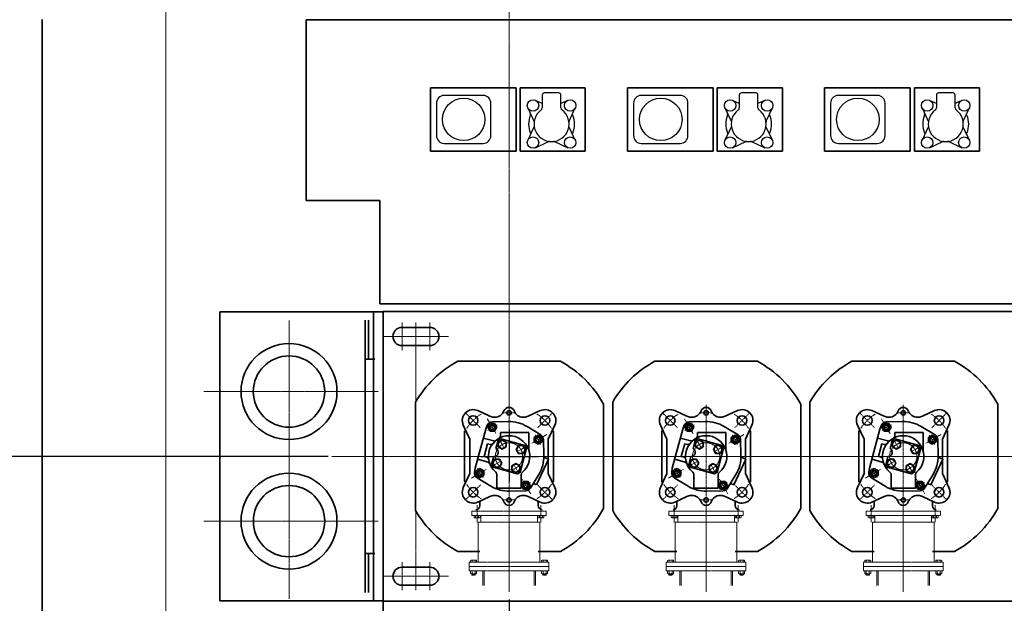
# Model space of a CAD drawing. Extents: x -143972 to 35836, y 1587 to 37261.
# Drawn here: x -101004 to -97207, y 19683 to 21935 of the extents above; entities that cross this region are included whole.
import ezdxf

# ---------------------------------------------------------------- set-up
doc = ezdxf.new("R2010")
doc.units = 0
doc.header["$LTSCALE"] = 5
doc.header["$PDMODE"] = 1
doc.linetypes.add('CENTER', pattern=[2, 1.25, -0.25, 0.25, -0.25])
doc.linetypes.add('PHANTOM', pattern=[2.5, 1.25, -0.25, 0.25, -0.25, 0.25, -0.25])
doc.layers.get('0').update_dxf_attribs({"color": 255, "linetype": 'CONTINUOUS'})
doc.layers.get('Defpoints').update_dxf_attribs({"color": 251, "linetype": 'CONTINUOUS'})
for name, color, linetype, lineweight in [('CENT001', 213, 'CENTER', 18), ('DIM001', 255, 'CONTINUOUS', 18), ('LINE002', 4, 'CONTINUOUS', 35), ('PHAN001', 1, 'PHANTOM', 18), ('WAKU002', 2, 'CONTINUOUS', 18)]:
    doc.layers.add(name, color=color, linetype=linetype, lineweight=lineweight)
doc.styles.add('Dim_std', font='simplex.shx', dxfattribs={"width": 0.8, "bigfont": 'extfont.shx'})
doc.dimstyles.new('S1-50', dxfattribs={"dimscale": 50, "dimtxt": 3.2, "dimasz": 3, "dimexe": 1, "dimexo": 0.6, "dimgap": 1, "dimtad": 1, "dimdec": 3, "dimdsep": 46, "dimtxsty": 'Dim_std', "dimblk1": 'OPEN', "dimblk2": 'OPEN', "dimsah": 1, "dimcen": 0, "dimadec": 3, "dimazin": 2, "dimtfac": 1, "dimtdec": 3, "dimtmove": 1, "dimatfit": 0, "dimldrblk": 'OPEN', "dimfxl": 1, "dimtfill": 1, "dimtolj": 1, "dimtzin": 0, "dimarcsym": 0})

# ---------------------------------------------------------------- blocks, each defined once
blk = doc.blocks.new('_OPEN')
at = {"color": 0, "linetype": 'ByBlock'}
for p, q in [((-1, 0.167), (0, 0)), ((0, 0), (-1, -0.167)), ((0, 0), (-1, 0))]:
    blk.add_line(p, q, dxfattribs=at)
blk = doc.blocks.new('*D300')
at = {"layer": 'Defpoints', "color": 0, "transparency": 16777216}
for p in [(-100567.2, 22934.8), (-102824.7, 20249.8), (-99785.2, 20249.8)]:
    blk.add_point(p, dxfattribs=at)
at = {"layer": 'DIM001', "color": 0, "lineweight": -2, "transparency": 16777216}
for p, q in [((-100597.2, 22934.8), (-102874.7, 22934.8)), ((-102824.7, 22784.8), (-102824.7, 20399.8)), ((-99815.2, 20249.8), (-102874.7, 20249.8))]:
    blk.add_line(p, q, dxfattribs=at)
at = {"layer": 'DIM001', "color": 0, "lineweight": -2, "transparency": 16777216, "xscale": 150, "yscale": 150, "zscale": 150}
for p, rotation in [((-102824.7, 22934.8), 90), ((-102824.7, 20249.8), 270)]:
    blk.add_blockref('_OPEN', p, dxfattribs=dict(at, rotation=rotation))
at = {"layer": 'DIM001', "color": 0, "transparency": 16777216, "insert": (-102954.7, 21592.3), "char_height": 160, "attachment_point": 5, "rotation": 90, "style": 'Dim_std', "bg_fill": 3, "box_fill_scale": 1.1, "bg_fill_color": 9, "bg_fill_true_color": 13158600, "bg_fill_transparency": 0}
blk.add_mtext('\\A1;2685', dxfattribs=at)
blk = doc.blocks.new('m16_side')
for p, q in [((-10, 11.5), (-8.6, 13.9)), ((-10, -11.5), (-10, 11.5)), ((-8.6, 13.9), (0, 13.9)), ((-8.6, 6.9), (0, 6.9)), ((0, -13.8), (0, 13.8)), ((-10, -11.5), (-8.6, -13.8)), ((-8.6, -6.9), (0, -6.9)), ((-8.6, -13.8), (0, -13.8))]:
    blk.add_line(p, q)
for centre, radius, start, end in [((-4.9, 10.4), 5.1, 180, 222.7772), ((8.4, 0), 18.4, 157.8396, 202.1604), ((-4.9, -10.4), 5.1, 137.2228, 180)]:
    blk.add_arc(centre, radius, start, end)
blk = doc.blocks.new('joint')
at = {"layer": 'CENT001'}
for p, q in [((-123.1, 0.5), (-123.1, -65)), ((0, -333.4), (0, 4.7)), ((123.1, 0.5), (123.1, -65))]:
    blk.add_line(p, q, dxfattribs=at)
at = {"layer": 'PHAN001'}
for p, q in [((-143.2, -23), (143.2, -23)), ((-143.2, -39.8), (-143.2, -23)), ((-143.2, -23), (143.2, -23)), ((143.2, -23), (143.2, -39.8)), ((-143.2, -39.8), (143.2, -39.8)), ((-118.9, -65), (118.9, -65)), ((-118.9, -219.6), (-118.9, -65)), ((-109.2, -65), (-109.2, -39.8)), ((109.2, -65), (109.2, -39.8)), ((118.9, -219.6), (118.9, -65)), ((-153.7, -219.6), (153.7, -219.6)), ((-153.7, -253.2), (-153.7, -219.6)), ((153.7, -253.2), (153.7, -219.6)), ((-153.7, -236.4), (153.7, -236.4)), ((-153.7, -253.2), (153.7, -253.2)), ((-148.6, -262.9), (-148.6, -253.2)), ((-146.6, -264.1), (-148.6, -262.9)), ((-127.3, -264.1), (-146.6, -264.1)), ((-143.6, -268.3), (-143.6, -264.1)), ((-142.8, -269.1), (-142.8, -264.1)), ((-142.7, -262.9), (-142.7, -253.2)), ((-131.1, -262.9), (-131.1, -253.2)), ((-131, -269.1), (-131, -264.1)), ((-130.2, -268.3), (-130.2, -264.1)), ((-127.3, -264.1), (-125.3, -262.9)), ((-125.3, -262.9), (-125.3, -253.2)), ((-101.6, -253.2), (-101.6, -309.5)), ((-96.3, -253.2), (-96.3, -309.5)), ((96.3, -253.2), (96.3, -309.5)), ((101.6, -253.2), (101.6, -309.5)), ((125.3, -262.9), (125.3, -253.2)), ((127.3, -264.1), (125.3, -262.9)), ((127.3, -264.1), (146.6, -264.1)), ((130.2, -268.3), (130.2, -264.1)), ((131, -269.1), (131, -264.1)), ((131.1, -262.9), (131.1, -253.2)), ((142.7, -262.9), (142.7, -253.2)), ((142.8, -269.1), (142.8, -264.1)), ((143.6, -268.3), (143.6, -264.1)), ((146.6, -264.1), (148.6, -262.9)), ((148.6, -262.9), (148.6, -253.2)), ((-143.6, -268.3), (-130.2, -268.3)), ((-142, -270), (-143.6, -268.3)), ((-142, -270), (-131.9, -270)), ((-131.9, -270), (-130.2, -268.3)), ((131.9, -270), (130.2, -268.3)), ((143.6, -268.3), (130.2, -268.3)), ((142, -270), (131.9, -270)), ((142, -270), (143.6, -268.3))]:
    blk.add_line(p, q, dxfattribs=at)
for centre, radius, start, end in [((-145.7, -259.8), 4.28, 270, 312.7772), ((-136.9, -248.7), 15.4, 247.8396, 292.1604), ((-128.2, -259.8), 4.28, 227.2228, 270), ((128.2, -259.8), 4.28, 270, 312.7772), ((136.9, -248.7), 15.4, 247.8396, 292.1604), ((145.7, -259.8), 4.28, 227.2228, 270)]:
    blk.add_arc(centre, radius, start, end, dxfattribs=at)
at = {"layer": 'PHAN001', "yscale": 0.84, "zscale": 0.84}
for p, xscale, rotation in [((-123.1, -39.8), -0.84, 270), ((123.1, -39.8), 0.84, 90), ((-136.9, -219.6), -0.84, 90), ((136.9, -219.6), 0.84, 270)]:
    blk.add_blockref('m16_side', p, dxfattribs=dict(at, xscale=xscale, rotation=rotation))
blk = doc.blocks.new('*D262')
at = {"layer": 'Defpoints', "color": 0, "transparency": 16777216}
for p in [(-99917.2, 22934.8), (-103439.2, 16319.8), (-99917.2, 16319.8)]:
    blk.add_point(p, dxfattribs=at)
at = {"layer": 'DIM001', "color": 0, "lineweight": -2, "transparency": 16777216}
for p, q in [((-99947.2, 22934.8), (-103489.2, 22934.8)), ((-103439.2, 22784.8), (-103439.2, 16469.8)), ((-99947.2, 16319.8), (-103489.2, 16319.8))]:
    blk.add_line(p, q, dxfattribs=at)
at = {"layer": 'DIM001', "color": 0, "lineweight": -2, "transparency": 16777216, "xscale": 150, "yscale": 150, "zscale": 150}
for p, rotation in [((-103439.2, 22934.8), 90), ((-103439.2, 16319.8), 270)]:
    blk.add_blockref('_OPEN', p, dxfattribs=dict(at, rotation=rotation))
at = {"layer": 'DIM001', "color": 0, "transparency": 16777216, "insert": (-103569.2, 19627.3), "char_height": 160, "attachment_point": 5, "rotation": 90, "style": 'Dim_std', "bg_fill": 3, "box_fill_scale": 1.1, "bg_fill_color": 9, "bg_fill_true_color": 13158600, "bg_fill_transparency": 0}
blk.add_mtext('\\A1;6615', dxfattribs=at)
blk = doc.blocks.new('A$C6002216C')
at = {"layer": 'CENT001', "ltscale": 0.5}
for p, q in [((-131.5, 131.5), (-198, 198)), ((0, -216.7), (0, 213.9)), ((131.5, 131.5), (198, 198)), ((-236.3, 0), (295, 0)), ((-200, -25), (-200, 25)), ((200, -25), (200, 25)), ((-198, -198), (-131.5, -131.5)), ((131.5, -131.5), (198, -198))]:
    blk.add_line(p, q, dxfattribs=at)
for start, end in [(123.4228, 146.5772), (33.4228, 56.5772), (213.4228, 236.5772), (303.4228, 326.5772)]:
    blk.add_arc((0, 0), 233, start, end, dxfattribs=at)
at = {"layer": 'LINE002', "ltscale": 0.5}
for p, q in [((-79.1, 180), (-143.6, 210.1)), ((79.1, 180), (143.6, 210.1)), ((-184.1, 88), (-210.1, 143.6)), ((-79.1, 180), (79.1, 180)), ((184.1, 88), (210.1, 143.6)), ((205.6, 134), (227, 134)), ((-180, 64.7), (-180, 69.4)), ((180, 64.7), (180, 69.4)), ((-184.1, -88), (-210.1, -143.6)), ((-180, -64.7), (-180, -69.4)), ((180, -64.7), (180, -69.4)), ((184.1, -88), (210.1, -143.6)), ((205.6, -134), (227, -134)), ((-79.1, -180), (-143.6, -210.1)), ((79.1, -180), (-79.1, -180)), ((79.1, -180), (143.6, -210.1))]:
    blk.add_line(p, q, dxfattribs=at)
for points in [[(4, 204), (-116, 204), (-116, 197.2)], [(-4, 204), (116, 204), (116, 197.2)], [(-79.1, 180), (4, 180)], [(4, -204), (-116, -204), (-116, -197.2)], [(-4, -204), (116, -204), (116, -197.2)]]:
    blk.add_lwpolyline(points, dxfattribs=at)
for centre, radius in [((-164.8, 164.8), 22), ((164.8, 164.8), 22), ((-200, 0), 10), ((200, 0), 10), ((-164.8, -164.8), 22), ((164.8, -164.8), 22)]:
    blk.add_circle(centre, radius, dxfattribs=at)
for centre, radius, start, end in [((-164.8, 164.8), 50, 65, 205), ((164.8, 164.8), 50, 335, 115), ((227, 152), 18, 270, 0), ((-224, 64.7), 44, 290.3544, 0), ((-224, 69.4), 44, 0, 25), ((224, 69.4), 44, 155, 180), ((224, 64.7), 44, 180, 249.6456), ((-200, 0), 25, 110.3544, 249.6456), ((200, 0), 25, 290.3544, 69.6456), ((-224, -64.7), 44, 0, 69.6456), ((224, -64.7), 44, 110.3544, 180), ((-224, -69.4), 44, 335, 0), ((224, -69.4), 44, 180, 205), ((227, -152), 18, 0, 90), ((-164.8, -164.8), 50, 155, 295), ((164.8, -164.8), 50, 245, 25)]:
    blk.add_arc(centre, radius, start, end, dxfattribs=at)
blk = doc.blocks.new('haikiben')
at = {"layer": 'CENT001'}
for p, q in [((-83.8, 145.1), (-50.3, 87.2)), ((145.1, 83.8), (87.2, 50.3)), ((-35.2, 60.6), (-17.4, 29.8)), ((60.9, 35.1), (30.1, 17.4)), ((-60.9, -35.1), (-30.1, -17.4)), ((35.1, -60.9), (17.4, -30.1)), ((-145.1, -83.8), (-87.2, -50.3)), ((83.8, -145.1), (50.3, -87.2))]:
    blk.add_line(p, q, dxfattribs=at)
blk.add_circle((0, 0), 52.5, dxfattribs=at)
for start, end in [(110.4898, 129.1851), (20.4898, 39.1851), (200.4897, 219.1851), (290.4898, 309.1851)]:
    blk.add_arc((0, 0), 129.4, start, end, dxfattribs=at)
at = {"layer": 'LINE002'}
for p, q in [((-90.1, 105), (-84.2, 119.9)), ((-73.3, 127.2), (-82.1, 112.1)), ((-55.9, 127.2), (-73.3, 127.2)), ((-65.1, 133), (-2.9, 134.4)), ((-47.1, 112.1), (-55.9, 127.2)), ((122.9, 82.6), (69.7, 114.9)), ((-90.1, 105), (-130.6, -45.9)), ((-82.1, 112.1), (-73.3, 97)), ((-73.3, 97), (-55.9, 97)), ((-55.9, 97), (-47.1, 112.1)), ((-32.8, 92.4), (-32.8, 78)), ((76.4, 92.4), (-32.8, 92.4)), ((76.4, 92.4), (76.4, 24.1)), ((112.1, 82.1), (97, 73.3)), ((127.2, 73.3), (112.1, 82.1)), ((-99.5, 70.1), (-59, 59.3)), ((-82.7, 48.3), (-95.8, -0.4)), ((-72.2, 45.4), (-82.7, 48.3)), ((-41.4, 54.2), (-26.2, 62.9)), ((-41.4, 36.7), (-41.4, 54.2)), ((-26.2, 62.9), (-11.1, 54.2)), ((-11.1, 54.2), (-11.1, 36.7)), ((36.7, 41.4), (28, 26.3)), ((36.7, 41.4), (54.2, 41.4)), ((54.2, 41.4), (62.9, 26.3)), ((97, 73.3), (97, 55.9)), ((97, 55.9), (112.1, 47.1)), ((112.1, 47.1), (127.2, 55.9)), ((127.2, 55.9), (127.2, 73.3)), ((133, 65.1), (134.4, 2.9)), ((-41.4, 36.7), (-26.2, 28)), ((-26.2, 28), (-11.1, 36.7)), ((28, 26.3), (36.7, 11.1)), ((54.2, 11.1), (36.7, 11.1)), ((62.9, 26.3), (54.2, 11.1)), ((-121.2, -11), (-80.8, -21.8)), ((-85.3, -3.2), (-95.8, -0.4)), ((-62.9, -26.2), (-54.2, -11.1)), ((-54.2, -41.4), (-62.9, -26.2)), ((-54.2, -11.1), (-36.7, -11.1)), ((-28, -26.2), (-36.7, -11.1)), ((-36.7, -41.4), (-28, -26.2)), ((26.3, -28), (11.1, -36.7)), ((11.1, -54.2), (11.1, -36.7)), ((41.4, -36.7), (26.3, -28)), ((41.4, -36.7), (41.4, -54.2)), ((106.3, -109.8), (152.5, -10.9)), ((152.5, -10.9), (137.3, -3.8)), ((152.5, -10.9), (152.5, -10.9)), ((-130.6, -45.9), (-132.8, -61.7)), ((-112.1, -47.1), (-127.2, -55.9)), ((-127.2, -55.9), (-127.2, -73.3)), ((-127.2, -73.3), (-112.1, -82.1)), ((-97, -55.9), (-112.1, -47.1)), ((-112.1, -82.1), (-97, -73.3)), ((-97, -73.3), (-97, -55.9)), ((-36.7, -41.4), (-54.2, -41.4)), ((-47, -70.6), (-47, -122.6)), ((26.3, -62.9), (11.1, -54.2)), ((41.4, -54.2), (26.3, -62.9)), ((47, -70.6), (47, -122.6)), ((114.9, -69.7), (82.6, -122.9)), ((-69.7, -114.9), (-122.9, -82.6)), ((55.9, -97), (47.1, -112.1)), ((47.1, -112.1), (55.9, -127.2)), ((73.3, -97), (55.9, -97)), ((82.1, -112.1), (73.3, -97)), ((73.3, -127.2), (82.1, -112.1)), ((98.1, -106), (106.3, -109.8)), ((109.9, -102.3), (106.3, -109.8)), ((47, -122.6), (-47, -122.6)), ((65.1, -133), (2.9, -134.4)), ((55.9, -127.2), (73.3, -127.2))]:
    blk.add_line(p, q, dxfattribs=at)
blk.add_lwpolyline([(-59, -1), (-67.3, -32), (-61.3, -42.3), (32, -67.3), (42.3, -61.3), (67.3, 32), (61.3, 42.3), (-32, 67.3), (-42.3, 61.3), (-50.6, 30.4)], dxfattribs=at)
for centre, radius in [((-64.7, 112.1), 15), ((-64.7, 112), 10.1), ((-64.7, 112), 8.82), ((112.1, 64.7), 15), ((-26.2, 45.5), 15.1), ((45.5, 26.3), 15.1), ((112, 64.7), 10.1), ((112, 64.7), 8.82), ((-45.5, -26.2), 15.1), ((26.3, -45.5), 15.1), ((-112, -64.7), 10.1), ((-112, -64.7), 8.82), ((64.7, -112.1), 15), ((64.7, -112), 10.1), ((64.7, -112), 8.82)]:
    blk.add_circle(centre, radius, dxfattribs=at)
for centre, radius, start, end in [((-64.7, 112), 21, 91.2377, 158.0932), ((0, 0), 134.4, 58.7623, 91.2377), ((0, 0), 79.8, 310.1998, 229.8002), ((-41.2, 78), 8.4, 297.8181, 0), ((112, 64.7), 21, 1.2377, 58.7623), ((-70.1, 53.6), 8.4, 255, 322.6072), ((-56.9, 67.4), 8.4, 255, 310.1501), ((-58.8, 15.8), 16.8, 269.4777, 60.5223), ((84.8, 24.1), 8.4, 180, 195.8657), ((0, 0), 134.4, 328.7623, 1.2377), ((0, 0), 134.4, 0.3224, 1.2377), ((139.4, 0.8), 5.04, 180.3224, 245), ((-87.5, -11.3), 8.4, 7.3926, 75), ((-83, -29.9), 8.4, 19.8499, 75), ((-112, -64.7), 21, 171.9068, 238.7623), ((-59.6, -70.6), 12.6, 0, 49.8002), ((59.6, -70.6), 12.6, 130.1998, 180), ((96, -110.6), 5.04, 65, 148.7623), ((0, 0), 134.4, 238.7623, 271.2377), ((64.7, -112), 21, 271.2377, 328.7623)]:
    blk.add_arc(centre, radius, start, end, dxfattribs=at)
at = {"layer": 'LINE002', "xscale": 0.84, "yscale": 0.84, "zscale": 0.84, "rotation": 270}
blk.add_blockref('A$C6002216C', (0, 0), dxfattribs=at)
blk = doc.blocks.new('A$C19FA52FE')
at = {"layer": 'CENT001'}
for p, q in [((-1070.6, -550.2), (-1070.6, 524.3)), ((-1399, 250), (-727.1, 250)), ((-1399, -250), (-727.1, -250))]:
    blk.add_line(p, q, dxfattribs=at)
at = {"layer": 'LINE002'}
for centre, radius in [((-1070.6, 250), 185), ((-1070.6, 250), 137.6), ((-1070.6, -250), 185), ((-1070.6, -250), 137.6)]:
    blk.add_circle(centre, radius, dxfattribs=at)
blk = doc.blocks.new('*D313')
at = {"layer": 'Defpoints', "color": 0, "transparency": 16777216}
for p in [(-99497.2, 23768.5), (-99497.2, 23254.9), (-100441.2, 15866.1)]:
    blk.add_point(p, dxfattribs=at)
at = {"layer": 'DIM001', "color": 0, "lineweight": -2, "transparency": 16777216}
blk.add_line((-99497.2, 23284.9), (-99497.2, 24153.8), dxfattribs=at)
at = {"layer": 'DIM001', "color": 0, "transparency": 16777216, "insert": (-99627.2, 23986.2), "char_height": 160, "attachment_point": 5, "rotation": 90, "style": 'Dim_std', "bg_fill": 3, "box_fill_scale": 1.1, "bg_fill_color": 9, "bg_fill_true_color": 13158600, "bg_fill_transparency": 0}
blk.add_mtext('\\A1;944', dxfattribs=at)
blk = doc.blocks.new('*D314')
at = {"layer": 'Defpoints', "color": 0, "transparency": 16777216}
for p in [(-97977.2, 23768.5), (-97977.2, 23254.9), (-100441.2, 15866.1)]:
    blk.add_point(p, dxfattribs=at)
at = {"layer": 'DIM001', "color": 0, "lineweight": -2, "transparency": 16777216}
blk.add_line((-97977.2, 23284.9), (-97977.2, 24275.7), dxfattribs=at)
at = {"layer": 'DIM001', "color": 0, "transparency": 16777216, "insert": (-98107.2, 24047.1), "char_height": 160, "attachment_point": 5, "rotation": 90, "style": 'Dim_std', "bg_fill": 3, "box_fill_scale": 1.1, "bg_fill_color": 9, "bg_fill_true_color": 13158600, "bg_fill_transparency": 0}
blk.add_mtext('\\A1;2464', dxfattribs=at)
blk = doc.blocks.new('*D315')
at = {"layer": 'Defpoints', "color": 0, "transparency": 16777216}
for p in [(-97217.2, 23768.5), (-97217.2, 23254.9), (-100441.2, 15866.1)]:
    blk.add_point(p, dxfattribs=at)
at = {"layer": 'DIM001', "color": 0, "lineweight": -2, "transparency": 16777216}
blk.add_line((-97217.2, 23284.9), (-97217.2, 24275.7), dxfattribs=at)
at = {"layer": 'DIM001', "color": 0, "transparency": 16777216, "insert": (-97347.2, 24047.1), "char_height": 160, "attachment_point": 5, "rotation": 90, "style": 'Dim_std', "bg_fill": 3, "box_fill_scale": 1.1, "bg_fill_color": 9, "bg_fill_true_color": 13158600, "bg_fill_transparency": 0}
blk.add_mtext('\\A1;3224', dxfattribs=at)
blk = doc.blocks.new('*D316')
at = {"layer": 'Defpoints', "color": 0, "transparency": 16777216}
for p in [(-96457.2, 23768.5), (-96457.2, 23254.9), (-100441.2, 15866.1)]:
    blk.add_point(p, dxfattribs=at)
at = {"layer": 'DIM001', "color": 0, "lineweight": -2, "transparency": 16777216}
blk.add_line((-96457.2, 23284.9), (-96457.2, 24275.7), dxfattribs=at)
at = {"layer": 'DIM001', "color": 0, "transparency": 16777216, "insert": (-96587.2, 24047.1), "char_height": 160, "attachment_point": 5, "rotation": 90, "style": 'Dim_std', "bg_fill": 3, "box_fill_scale": 1.1, "bg_fill_color": 9, "bg_fill_true_color": 13158600, "bg_fill_transparency": 0}
blk.add_mtext('\\A1;3984', dxfattribs=at)
blk = doc.blocks.new('*D317')
at = {"layer": 'Defpoints', "color": 0, "transparency": 16777216}
for p in [(-94937.2, 23768.5), (-94937.2, 23254.9), (-100441.2, 15866.1)]:
    blk.add_point(p, dxfattribs=at)
at = {"layer": 'DIM001', "color": 0, "lineweight": -2, "transparency": 16777216}
blk.add_line((-94937.2, 23284.9), (-94937.2, 24275.7), dxfattribs=at)
at = {"layer": 'DIM001', "color": 0, "transparency": 16777216, "insert": (-95067.2, 24047.1), "char_height": 160, "attachment_point": 5, "rotation": 90, "style": 'Dim_std', "bg_fill": 3, "box_fill_scale": 1.1, "bg_fill_color": 9, "bg_fill_true_color": 13158600, "bg_fill_transparency": 0}
blk.add_mtext('\\A1;5504', dxfattribs=at)
blk = doc.blocks.new('*D324')
at = {"layer": 'Defpoints', "color": 0, "transparency": 16777216}
for p in [(-102824.7, 20249.8), (-101517.2, 20249.8), (-100917.2, 16849.8)]:
    blk.add_point(p, dxfattribs=at)
at = {"layer": 'DIM001', "color": 0, "lineweight": -2, "transparency": 16777216}
for p, q in [((-101547.2, 20249.8), (-102874.7, 20249.8)), ((-102824.7, 16999.8), (-102824.7, 20099.8)), ((-100947.2, 16849.8), (-102874.7, 16849.8))]:
    blk.add_line(p, q, dxfattribs=at)
at = {"layer": 'DIM001', "color": 0, "lineweight": -2, "transparency": 16777216, "xscale": 150, "yscale": 150, "zscale": 150}
for p, rotation in [((-102824.7, 20249.8), 90), ((-102824.7, 16849.8), 270)]:
    blk.add_blockref('_OPEN', p, dxfattribs=dict(at, rotation=rotation))
at = {"layer": 'DIM001', "color": 0, "transparency": 16777216, "insert": (-102954.7, 18549.8), "char_height": 160, "attachment_point": 5, "rotation": 90, "style": 'Dim_std', "bg_fill": 3, "box_fill_scale": 1.1, "bg_fill_color": 9, "bg_fill_true_color": 13158600, "bg_fill_transparency": 0}
blk.add_mtext('\\A1;3400', dxfattribs=at)
blk = doc.blocks.new('*D337')
at = {"layer": 'Defpoints', "color": 0, "transparency": 16777216}
for p in [(-102210.9, 20249.8), (-102181.3, 17649.8), (-100488.3, 17649.8)]:
    blk.add_point(p, dxfattribs=at)
at = {"layer": 'DIM001', "color": 0, "lineweight": -2, "transparency": 16777216}
for p, q in [((-102180.9, 20249.8), (-102131.3, 20249.8)), ((-102181.3, 20099.8), (-102181.3, 17799.8)), ((-100518.3, 17649.8), (-102231.3, 17649.8))]:
    blk.add_line(p, q, dxfattribs=at)
at = {"layer": 'DIM001', "color": 0, "lineweight": -2, "transparency": 16777216, "xscale": 150, "yscale": 150, "zscale": 150}
for p, rotation in [((-102181.3, 20249.8), 90), ((-102181.3, 17649.8), 270)]:
    blk.add_blockref('_OPEN', p, dxfattribs=dict(at, rotation=rotation))
at = {"layer": 'DIM001', "color": 0, "transparency": 16777216, "insert": (-102311.3, 18949.8), "char_height": 160, "attachment_point": 5, "rotation": 90, "style": 'Dim_std', "bg_fill": 3, "box_fill_scale": 1.1, "bg_fill_color": 9, "bg_fill_true_color": 13158600, "bg_fill_transparency": 0}
blk.add_mtext('\\A1;2600', dxfattribs=at)
blk = doc.blocks.new('*D343')
at = {"layer": 'Defpoints', "color": 0, "transparency": 16777216}
for p in [(-99117.2, 19727.3), (-100717.2, 19318.5), (-100717.2, 17649.8)]:
    blk.add_point(p, dxfattribs=at)
at = {"layer": 'DIM001', "color": 0, "lineweight": -2, "transparency": 16777216}
for p, q in [((-99117.2, 19697.3), (-99117.2, 19268.5)), ((-100717.2, 17679.8), (-100717.2, 19368.5)), ((-99267.2, 19318.5), (-100567.2, 19318.5))]:
    blk.add_line(p, q, dxfattribs=at)
at = {"layer": 'DIM001', "color": 0, "lineweight": -2, "transparency": 16777216, "xscale": 150, "yscale": 150, "zscale": 150, "rotation": 180}
blk.add_blockref('_OPEN', (-100717.2, 19318.5), dxfattribs=at)
at = {"layer": 'DIM001', "color": 0, "lineweight": -2, "transparency": 16777216, "xscale": 150, "yscale": 150, "zscale": 150}
blk.add_blockref('_OPEN', (-99117.2, 19318.5), dxfattribs=at)
at = {"layer": 'DIM001', "color": 0, "transparency": 16777216, "insert": (-100041.2, 19451.3), "char_height": 160, "attachment_point": 5, "style": 'Dim_std', "bg_fill": 3, "box_fill_scale": 1.1, "bg_fill_color": 9, "bg_fill_true_color": 13158600, "bg_fill_transparency": 0}
blk.add_mtext('\\A1;1600', dxfattribs=at)
blk = doc.blocks.new('蓄圧ブロック')
at = {"layer": 'Defpoints', "ltscale": 0.5}
for p, q in [((-99, 7974.8), (-251, 7974.8)), ((128, 7976.3), (128, 7926.7)), ((192, 7984.3), (136, 7984.3)), ((200, 7926.7), (200, 7976.3)), ((661, 7974.8), (509, 7974.8)), ((888, 7976.3), (888, 7926.7)), ((952, 7984.3), (896, 7984.3)), ((960, 7926.7), (960, 7976.3)), ((1421, 7974.8), (1269, 7974.8)), ((1648, 7976.3), (1648, 7926.7)), ((1712, 7984.3), (1656, 7984.3)), ((1720, 7926.7), (1720, 7976.3)), ((2181, 7974.8), (2029, 7974.8)), ((2408, 7976.3), (2408, 7926.7)), ((2472, 7984.3), (2416, 7984.3)), ((2480, 7926.7), (2480, 7976.3)), ((2941, 7974.8), (2789, 7974.8)), ((3168, 7976.3), (3168, 7926.7)), ((3232, 7984.3), (3176, 7984.3)), ((3240, 7926.7), (3240, 7976.3)), ((3701, 7974.8), (3549, 7974.8)), ((3928, 7976.3), (3928, 7926.7)), ((3992, 7984.3), (3936, 7984.3)), ((4000, 7926.7), (4000, 7976.3)), ((-280, 7944.8), (-280, 7819.8)), ((-70, 7819.8), (-70, 7944.8)), ((128, 7943.5), (101.8, 7955.7)), ((226.2, 7955.7), (200, 7943.5)), ((480, 7944.8), (480, 7819.8)), ((690, 7819.8), (690, 7944.8)), ((888, 7943.5), (861.8, 7955.7)), ((986.2, 7955.7), (960, 7943.5)), ((1240, 7944.8), (1240, 7819.8)), ((1450, 7819.8), (1450, 7944.8)), ((1648, 7943.5), (1621.8, 7955.7)), ((1746.2, 7955.7), (1720, 7943.5)), ((2000, 7944.8), (2000, 7819.8)), ((2210, 7819.8), (2210, 7944.8)), ((2408, 7943.5), (2381.8, 7955.7)), ((2506.2, 7955.7), (2480, 7943.5)), ((2760, 7944.8), (2760, 7819.8)), ((2970, 7819.8), (2970, 7944.8)), ((3168, 7943.5), (3141.8, 7955.7)), ((3266.2, 7955.7), (3240, 7943.5)), ((3520, 7944.8), (3520, 7819.8)), ((3730, 7819.8), (3730, 7944.8)), ((3928, 7943.5), (3901.8, 7955.7)), ((4026.2, 7955.7), (4000, 7943.5)), ((72.6, 7926.5), (96.2, 7875.8)), ((231.8, 7875.8), (255.4, 7926.5)), ((832.6, 7926.5), (856.2, 7875.8)), ((991.8, 7875.8), (1015.4, 7926.5)), ((1592.6, 7926.5), (1616.2, 7875.8)), ((1751.8, 7875.8), (1775.4, 7926.5)), ((2352.6, 7926.5), (2376.2, 7875.8)), ((2511.8, 7875.8), (2535.4, 7926.5)), ((3112.6, 7926.5), (3136.2, 7875.8)), ((3271.8, 7875.8), (3295.4, 7926.5)), ((3872.6, 7926.5), (3896.2, 7875.8)), ((4031.8, 7875.8), (4055.4, 7926.5)), ((96.2, 7852.8), (72.6, 7802.1)), ((255.4, 7802.1), (231.8, 7852.8)), ((856.2, 7852.8), (832.6, 7802.1)), ((1015.4, 7802.1), (991.8, 7852.8)), ((1616.2, 7852.8), (1592.6, 7802.1)), ((1775.4, 7802.1), (1751.8, 7852.8)), ((2376.2, 7852.8), (2352.6, 7802.1)), ((2535.4, 7802.1), (2511.8, 7852.8)), ((3136.2, 7852.8), (3112.6, 7802.1)), ((3295.4, 7802.1), (3271.8, 7852.8)), ((3896.2, 7852.8), (3872.6, 7802.1)), ((4055.4, 7802.1), (4031.8, 7852.8)), ((-250, 7789.8), (-100, 7789.8)), ((101.8, 7772.9), (152.5, 7796.5)), ((175.5, 7796.5), (226.2, 7772.9)), ((510, 7789.8), (660, 7789.8)), ((861.8, 7772.9), (912.5, 7796.5)), ((935.5, 7796.5), (986.2, 7772.9)), ((1270, 7789.8), (1420, 7789.8)), ((1621.8, 7772.9), (1672.5, 7796.5)), ((1695.5, 7796.5), (1746.2, 7772.9)), ((2030, 7789.8), (2180, 7789.8)), ((2381.8, 7772.9), (2432.5, 7796.5)), ((2455.5, 7796.5), (2506.2, 7772.9)), ((2790, 7789.8), (2940, 7789.8)), ((3141.8, 7772.9), (3192.5, 7796.5)), ((3215.5, 7796.5), (3266.2, 7772.9)), ((3550, 7789.8), (3700, 7789.8)), ((3901.8, 7772.9), (3952.5, 7796.5)), ((3975.5, 7796.5), (4026.2, 7772.9))]:
    blk.add_line(p, q, dxfattribs=at)
at = {"layer": 'Defpoints'}
for p, q in [((0, 6685.1), (0, 6484.4)), ((-110.2, 6582.3), (113, 6582.3))]:
    blk.add_line(p, q, dxfattribs=at)
at = {"layer": 'Defpoints', "ltscale": 0.5}
for centre, radius in [((-175, 7882.3), 82), ((92.5, 7935.8), 22), ((235.5, 7935.8), 22), ((585, 7882.3), 82), ((852.5, 7935.8), 22), ((995.5, 7935.8), 22), ((1345, 7882.3), 82), ((1612.5, 7935.8), 22), ((1755.5, 7935.8), 22), ((2105, 7882.3), 82), ((2372.5, 7935.8), 22), ((2515.5, 7935.8), 22), ((2865, 7882.3), 82), ((3132.5, 7935.8), 22), ((3275.5, 7935.8), 22), ((3625, 7882.3), 82), ((3892.5, 7935.8), 22), ((4035.5, 7935.8), 22), ((92.5, 7792.8), 22), ((235.5, 7792.8), 22), ((852.5, 7792.8), 22), ((995.5, 7792.8), 22), ((1612.5, 7792.8), 22), ((1755.5, 7792.8), 22), ((2372.5, 7792.8), 22), ((2515.5, 7792.8), 22), ((3132.5, 7792.8), 22), ((3275.5, 7792.8), 22), ((3892.5, 7792.8), 22), ((4035.5, 7792.8), 22)]:
    blk.add_circle(centre, radius, dxfattribs=at)
for centre, radius, start, end in [((-250, 7944.8), 30, 91.9088, 180), ((-100, 7944.8), 30, 0, 88.0912), ((136, 7976.3), 8, 90, 180), ((192, 7976.3), 8, 0, 90), ((510, 7944.8), 30, 91.9088, 180), ((660, 7944.8), 30, 0, 88.0912), ((896, 7976.3), 8, 90, 180), ((952, 7976.3), 8, 0, 90), ((1270, 7944.8), 30, 91.9088, 180), ((1420, 7944.8), 30, 0, 88.0912), ((1656, 7976.3), 8, 90, 180), ((1712, 7976.3), 8, 0, 90), ((2030, 7944.8), 30, 91.9088, 180), ((2180, 7944.8), 30, 0, 88.0912), ((2416, 7976.3), 8, 90, 180), ((2472, 7976.3), 8, 0, 90), ((2790, 7944.8), 30, 91.9088, 180), ((2940, 7944.8), 30, 0, 88.0912), ((3176, 7976.3), 8, 90, 180), ((3232, 7976.3), 8, 0, 90), ((3550, 7944.8), 30, 91.9088, 180), ((3700, 7944.8), 30, 0, 88.0912), ((3936, 7976.3), 8, 90, 180), ((3992, 7976.3), 8, 0, 90), ((164, 7864.3), 88.5, 157.0101, 202.9899), ((75.2, 7902), 8, 337.0101, 24.7406), ((164, 7864.3), 67.5, 126.4092, 53.5908), ((118, 7926.7), 10, 306.4092, 0), ((210, 7926.7), 10, 180, 233.5908), ((164, 7864.3), 88.5, 337.0101, 22.9899), ((924, 7864.3), 88.5, 157.0101, 202.9899), ((835.2, 7902), 8, 337.0101, 24.7406), ((924, 7864.3), 67.5, 126.4092, 53.5908), ((878, 7926.7), 10, 306.4092, 0), ((970, 7926.7), 10, 180, 233.5908), ((924, 7864.3), 88.5, 337.0101, 22.9899), ((1684, 7864.3), 88.5, 157.0101, 202.9899), ((1595.2, 7902), 8, 337.0101, 24.7406), ((1684, 7864.3), 67.5, 126.4092, 53.5908), ((1638, 7926.7), 10, 306.4092, 0), ((1730, 7926.7), 10, 180, 233.5908), ((1684, 7864.3), 88.5, 337.0101, 22.9899), ((2444, 7864.3), 88.5, 157.0101, 202.9899), ((2355.2, 7902), 8, 337.0101, 24.7406), ((2444, 7864.3), 67.5, 126.4092, 53.5908), ((2398, 7926.7), 10, 306.4092, 0), ((2490, 7926.7), 10, 180, 233.5908), ((2444, 7864.3), 88.5, 337.0101, 22.9899), ((3204, 7864.3), 88.5, 157.0101, 202.9899), ((3115.2, 7902), 8, 337.0101, 24.7406), ((3204, 7864.3), 67.5, 126.4092, 53.5908), ((3158, 7926.7), 10, 306.4092, 0), ((3250, 7926.7), 10, 180, 233.5908), ((3204, 7864.3), 88.5, 337.0101, 22.9899), ((3964, 7864.3), 88.5, 157.0101, 202.9899), ((3875.2, 7902), 8, 337.0101, 24.7406), ((3964, 7864.3), 67.5, 126.4092, 53.5908), ((3918, 7926.7), 10, 306.4092, 0), ((4010, 7926.7), 10, 180, 233.5908), ((3964, 7864.3), 88.5, 337.0101, 22.9899), ((239.1, 7872.5), 8, 155, 185.9231), ((999.1, 7872.5), 8, 155, 185.9231), ((1759.1, 7872.5), 8, 155, 185.9231), ((2519.1, 7872.5), 8, 155, 185.9231), ((3279.1, 7872.5), 8, 155, 185.9231), ((4039.1, 7872.5), 8, 155, 185.9231), ((-250, 7819.8), 30, 180, 270), ((-100, 7819.8), 30, 270, 0), ((155.9, 7789.3), 8, 84.0433, 115), ((172.1, 7789.3), 8, 65, 95.9164), ((510, 7819.8), 30, 180, 270), ((660, 7819.8), 30, 270, 0), ((915.9, 7789.3), 8, 84.0433, 115), ((932.1, 7789.3), 8, 65, 95.9164), ((1270, 7819.8), 30, 180, 270), ((1420, 7819.8), 30, 270, 0), ((1675.9, 7789.3), 8, 84.0433, 115), ((1692.1, 7789.3), 8, 65, 95.9164), ((2030, 7819.8), 30, 180, 270), ((2180, 7819.8), 30, 270, 0), ((2435.9, 7789.3), 8, 84.0433, 115), ((2452.1, 7789.3), 8, 65, 95.9164), ((2790, 7819.8), 30, 180, 270), ((2940, 7819.8), 30, 270, 0), ((3195.9, 7789.3), 8, 84.0433, 115), ((3212.1, 7789.3), 8, 65, 95.9164), ((3550, 7819.8), 30, 180, 270), ((3700, 7819.8), 30, 270, 0), ((3955.9, 7789.3), 8, 84.0433, 115), ((3972.1, 7789.3), 8, 65, 95.9164)]:
    blk.add_arc(centre, radius, start, end, dxfattribs=at)
at = {"layer": 'LINE002'}
for p, q in [((-782, 8266.8), (4702, 8266.8)), ((-782, 8266.8), (-782, 7569.8)), ((4702, 8266.8), (4702, 7583.8)), ((-498, 7569.8), (-782, 7569.8)), ((-498, 7170.8), (-498, 7569.8)), ((4280, 7583.8), (4280, 7170.8)), ((4702, 7583.8), (4280, 7583.8)), ((4280, 7170.8), (-498, 7170.8))]:
    blk.add_line(p, q, dxfattribs=at)
at = {"layer": 'LINE002', "ltscale": 0.5}
for p, q in [((27, 8004.3), (-303, 8004.3)), ((-303, 8004.3), (-303, 7760.3)), ((27, 7760.3), (27, 8004.3)), ((294, 8004.3), (43, 8004.3)), ((43, 8004.3), (43, 7760.3)), ((294, 7760.3), (294, 8004.3)), ((787, 8004.3), (457, 8004.3)), ((457, 8004.3), (457, 7760.3)), ((787, 7760.3), (787, 8004.3)), ((1054, 8004.3), (803, 8004.3)), ((803, 8004.3), (803, 7760.3)), ((1054, 7760.3), (1054, 8004.3)), ((1547, 8004.3), (1217, 8004.3)), ((1217, 8004.3), (1217, 7760.3)), ((1547, 7760.3), (1547, 8004.3)), ((1814, 8004.3), (1563, 8004.3)), ((1563, 8004.3), (1563, 7760.3)), ((1814, 7760.3), (1814, 8004.3)), ((2307, 8004.3), (1977, 8004.3)), ((1977, 8004.3), (1977, 7760.3)), ((2307, 7760.3), (2307, 8004.3)), ((2574, 8004.3), (2323, 8004.3)), ((2323, 8004.3), (2323, 7760.3)), ((2574, 7760.3), (2574, 8004.3)), ((3067, 8004.3), (2737, 8004.3)), ((2737, 8004.3), (2737, 7760.3)), ((3067, 7760.3), (3067, 8004.3)), ((3334, 8004.3), (3083, 8004.3)), ((3083, 8004.3), (3083, 7760.3)), ((3334, 7760.3), (3334, 8004.3)), ((3827, 8004.3), (3497, 8004.3)), ((3497, 8004.3), (3497, 7760.3)), ((3827, 7760.3), (3827, 8004.3)), ((4094, 8004.3), (3843, 8004.3)), ((3843, 8004.3), (3843, 7760.3)), ((4094, 7760.3), (4094, 8004.3)), ((-303, 7760.3), (27, 7760.3)), ((43, 7760.3), (294, 7760.3)), ((457, 7760.3), (787, 7760.3)), ((803, 7760.3), (1054, 7760.3)), ((1217, 7760.3), (1547, 7760.3)), ((1563, 7760.3), (1814, 7760.3)), ((1977, 7760.3), (2307, 7760.3)), ((2323, 7760.3), (2574, 7760.3)), ((2737, 7760.3), (3067, 7760.3)), ((3083, 7760.3), (3334, 7760.3)), ((3497, 7760.3), (3827, 7760.3)), ((3843, 7760.3), (4094, 7760.3))]:
    blk.add_line(p, q, dxfattribs=at)

msp = doc.modelspace()

# ---------------------------------------------------------------- linework, layer by layer
at = {"layer": 'CENT001'}
for p, q in [((-99117.2101, 20160.9306), (-99117.2101, 22705.3007)), ((-99529.7101, 20766.2586), (-99529.7101, 20658.2586)), ((-99476.2101, 19733.2586), (-99476.2101, 20766.2586)), ((-99422.7101, 20766.2586), (-99422.7101, 20658.2586)), ((-99601.7101, 20712.2586), (-99350.7101, 20712.2586)), ((-98993.1727, 20249.7586), (-92968.2534, 20249.7586)), ((-99529.7101, 19733.2586), (-99529.7101, 19841.2586)), ((-99422.7101, 19733.2586), (-99422.7101, 19841.2586)), ((-99601.7101, 19787.2586), (-99350.7101, 19787.2586))]:
    msp.add_line(p, q, dxfattribs=at)
at = {"layer": 'LINE002'}
for p, q in [((-99640.2098, 19691.757), (-99640.2098, 20807.759)), ((-99602.2101, 20808.7586), (-94832.2101, 20808.7586)), ((-99602.2101, 20808.7586), (-99602.2101, 19625.7581)), ((-99672.2107, 19724.7915), (-99672.2107, 20774.7915)), ((-99659.2109, 20774.7915), (-99659.2109, 20624.7915)), ((-99640.2098, 19724.7915), (-99640.2098, 20774.7915)), ((-99529.7101, 20747.2586), (-99476.2101, 20747.2586)), ((-99422.7101, 20747.2586), (-99476.2101, 20747.2586)), ((-99529.7101, 20677.2586), (-99476.2101, 20677.2586)), ((-99422.7101, 20677.2586), (-99476.2101, 20677.2586)), ((-99634.2109, 20624.7915), (-99672.2107, 20624.7915)), ((-99634.2109, 19874.7915), (-99672.2107, 19874.7915)), ((-99659.2109, 19724.7915), (-99659.2109, 19874.7915)), ((-99529.7101, 19822.2586), (-99476.2101, 19822.2586)), ((-99422.7101, 19822.2586), (-99476.2101, 19822.2586)), ((-99529.7101, 19752.2586), (-99476.2101, 19752.2586)), ((-99422.7101, 19752.2586), (-99476.2101, 19752.2586)), ((-99602.2101, 19690.7586), (-94832.2101, 19690.7586))]:
    msp.add_line(p, q, dxfattribs=at)
at = {"layer": 'LINE002', "ltscale": 0.5}
for p, q in [((-99315.0733, 20616.4186), (-98919.3495, 20616.4186)), ((-98555.0733, 20616.4186), (-98159.3495, 20616.4186)), ((-97795.0733, 20616.4186), (-97399.3495, 20616.4186)), ((-99477.5714, 20040.6424), (-99477.5714, 20458.8747)), ((-98752.6514, 20048.0536), (-98752.6514, 20451.4636)), ((-98717.5714, 20040.6424), (-98717.5714, 20458.8747)), ((-97992.6514, 20048.0536), (-97992.6514, 20451.4636)), ((-97957.5714, 20040.6424), (-97957.5714, 20458.8747)), ((-97232.6514, 20048.0536), (-97232.6514, 20451.4636)), ((-99315.0733, 19883.0986), (-99229.7714, 19883.0986)), ((-99004.6514, 19883.0986), (-98919.3495, 19883.0986)), ((-98555.0733, 19883.0986), (-98469.7714, 19883.0986)), ((-98244.6514, 19883.0986), (-98159.3495, 19883.0986)), ((-97795.0733, 19883.0986), (-97709.7714, 19883.0986)), ((-97484.6514, 19883.0986), (-97399.3495, 19883.0986))]:
    msp.add_line(p, q, dxfattribs=at)
at = {"layer": 'LINE002'}
for centre, start, end in [((-99529.7101, 20712.2586), 90, 270), ((-99422.7101, 20712.2586), 270, 90), ((-99529.7101, 19787.2586), 90, 270), ((-99422.7101, 19787.2586), 270, 90)]:
    msp.add_arc(centre, 35, start, end, dxfattribs=at)
at = {"layer": 'LINE002', "ltscale": 0.5}
for centre, start, end in [((-99117.2114, 20249.7586), 118.3527721, 149.8734979), ((-99117.2114, 20249.7586), 28.9550244, 61.6472279), ((-98357.2114, 20249.7586), 118.3527721, 149.8734979), ((-98357.2114, 20249.7586), 28.9550244, 61.6472279), ((-97597.2114, 20249.7586), 118.3527721, 149.8734979), ((-97597.2114, 20249.7586), 28.9550244, 61.6472279), ((-99117.2114, 20249.7586), 298.3527721, 331.0449756), ((-98357.2114, 20249.7586), 298.3527721, 331.0449756), ((-97597.2114, 20249.7586), 298.3527721, 331.0449756), ((-99117.2114, 20249.7586), 210.1265021, 241.6472279), ((-98357.2114, 20249.7586), 210.1265021, 241.6472279), ((-97597.2114, 20249.7586), 210.1265021, 241.6472279)]:
    msp.add_arc(centre, 416.64, start, end, dxfattribs=at)

# ---------------------------------------------------------------- block references
at = {"layer": 'DIM001'}
for p in [(-99117.2101, 20060.7586), (-98357.2101, 20060.7586), (-97597.2101, 20060.7586)]:
    msp.add_blockref('joint', p, dxfattribs=at)
at = {"layer": 'WAKU002'}
for p in [(-99117.2101, 20249.7586), (-98357.2101, 20249.7586), (-97597.2101, 20249.7586)]:
    msp.add_blockref('haikiben', p, dxfattribs=at)

# ---------------------------------------------------------------- dimensions: what is measured, and where the dimension line sits
at = {"layer": 'DIM001'}
dim = msp.add_linear_dim(base=(-102824.6836, 20249.7586), p1=(-100567.1649, 22934.7586), p2=(-99785.1711, 20249.7586), angle=90, dimstyle='S1-50', override={"dimdec": 1}, dxfattribs=at)
dim.commit()
dim.dimension.update_dxf_attribs({"geometry": '*D300', "text_midpoint": (-102954.6836, 21592.2586)})

# ---------------------------------------------------------------- next in the draw order: linework, layer by layer
at = {"layer": 'CENT001'}
msp.add_line((-99800.1711, 20249.7586), (-94388.3359, 20249.7586), dxfattribs=at)
at = {"layer": 'DIM001'}
msp.add_line((-100441.2081, 7839.4467), (-100441.2081, 23879.0361), dxfattribs=at)

# ---------------------------------------------------------------- next in the draw order: dimensions: what is measured, and where the dimension line sits
dim = msp.add_linear_dim(base=(-103439.2012, 16319.7589), p1=(-99917.1649, 22934.7586), p2=(-99917.1649, 16319.7589), angle=90, dimstyle='S1-50', dxfattribs=at)
dim.commit()
dim.dimension.update_dxf_attribs({"geometry": '*D262', "text_midpoint": (-103569.2012, 19627.2587)})

# ---------------------------------------------------------------- next in the draw order: linework, layer by layer
at = {"layer": 'LINE002'}
for p, q in [((-100917.1649, 20249.7586), (-100917.1649, 21934.7586)), ((-99602.2101, 20807.7597), (-100232.2158, 20807.7498)), ((-100232.2158, 20807.7498), (-100232.1982, 19691.7498)), ((-100917.1649, 16849.7586), (-100917.1649, 20249.7586)), ((-99602.21, 19691.7577), (-100232.1982, 19691.7478))]:
    msp.add_line(p, q, dxfattribs=at)

# ---------------------------------------------------------------- next in the draw order: block references
at = {"layer": 'LINE002', "rotation": 0.0009015592281269}
msp.add_blockref('A$C19FA52FE', (-98895.0559, 20249.7699), dxfattribs=at)

# ---------------------------------------------------------------- next in the draw order: dimensions: what is measured, and where the dimension line sits
at = {"layer": 'DIM001'}
dim = msp.add_ordinate_dim(feature_location=(-99497.2141, 23254.9268), offset=(0, 513.6211), dtype=1, origin=(-100441.2081, 15866.094), dimstyle='S1-50', override={"dimdec": 0}, dxfattribs=at)
dim.commit()
dim.dimension.update_dxf_attribs({"geometry": '*D313', "text_midpoint": (-99627.2141, 23986.1669)})
dim = msp.add_linear_dim(base=(-102824.6836, 20249.7586), p1=(-100917.1649, 16849.7586), p2=(-101517.1649, 20249.7586), angle=90, dimstyle='S1-50', dxfattribs=at)
dim.commit()
dim.dimension.update_dxf_attribs({"geometry": '*D324', "text_midpoint": (-102954.6836, 18549.7586)})

# ---------------------------------------------------------------- next in the draw order: dimensions: what is measured, and where the dimension line sits
dim = msp.add_ordinate_dim(feature_location=(-97977.2141, 23254.9268), offset=(0, 513.6211), dtype=1, origin=(-100441.2081, 15866.094), dimstyle='S1-50', override={"dimdec": 0}, dxfattribs=at)
dim.commit()
dim.dimension.update_dxf_attribs({"geometry": '*D314', "text_midpoint": (-98107.2141, 24047.1193)})
dim = msp.add_linear_dim(base=(-102181.2962, 17649.7585), p1=(-102210.9243, 20249.7586), p2=(-100488.3116, 17649.7585), angle=90, dimstyle='S1-50', dxfattribs=at)
dim.commit()
dim.dimension.update_dxf_attribs({"geometry": '*D337', "text_midpoint": (-102311.2962, 18949.7585)})

# ---------------------------------------------------------------- next in the draw order: dimensions: what is measured, and where the dimension line sits
dim = msp.add_ordinate_dim(feature_location=(-97217.2141, 23254.9268), offset=(0, 513.6211), dtype=1, origin=(-100441.2081, 15866.094), dimstyle='S1-50', override={"dimdec": 0}, dxfattribs=at)
dim.commit()
dim.dimension.update_dxf_attribs({"geometry": '*D315', "text_midpoint": (-97347.2141, 24047.1193)})

# ---------------------------------------------------------------- next in the draw order: dimensions: what is measured, and where the dimension line sits
dim = msp.add_ordinate_dim(feature_location=(-96457.2141, 23254.9268), offset=(0, 513.6211), dtype=1, origin=(-100441.2081, 15866.094), dimstyle='S1-50', override={"dimdec": 0}, dxfattribs=at)
dim.commit()
dim.dimension.update_dxf_attribs({"geometry": '*D316', "text_midpoint": (-96587.2141, 24047.1193)})

# ---------------------------------------------------------------- next in the draw order: dimensions: what is measured, and where the dimension line sits
dim = msp.add_ordinate_dim(feature_location=(-94937.2141, 23254.9268), offset=(0, 513.6211), dtype=1, origin=(-100441.2081, 15866.094), dimstyle='S1-50', override={"dimdec": 0}, dxfattribs=at)
dim.commit()
dim.dimension.update_dxf_attribs({"geometry": '*D317', "text_midpoint": (-95067.2141, 24047.1193)})

# ---------------------------------------------------------------- next in the draw order: block references
msp.add_blockref('蓄圧ブロック', (-99117.2081, 13667.4476), dxfattribs=at)

# ---------------------------------------------------------------- next in the draw order: dimensions: what is measured, and where the dimension line sits
dim = msp.add_linear_dim(base=(-100717.2081, 19318.5482), p1=(-99117.2101, 19727.3448), p2=(-100717.2081, 17649.7586), dimstyle='S1-50', override={"dimdec": 0, "dimtmove": 2}, dxfattribs=at)
dim.commit()
dim.dimension.update_dxf_attribs({"geometry": '*D343', "text_midpoint": (-100041.206, 19451.3462), "dimtype": 160})

doc.saveas('drawing.dxf')
